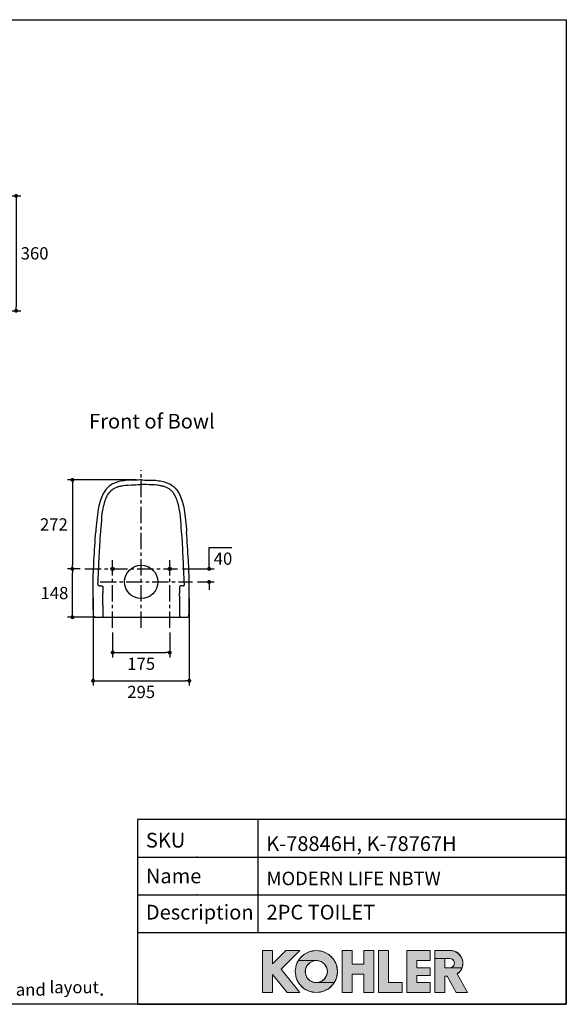
# Model space of a CAD drawing. Units: inches. Extents: x 72 to 9569, y -1199 to 1814.
# Drawn here: x 7896 to 9569, y -1199 to 1814 of the extents above; entities that cross this region are included whole.
import ezdxf

# ---------------------------------------------------------------- set-up
doc = ezdxf.new("R2010")
doc.units = ezdxf.units.IN
doc.header["$MEASUREMENT"] = 0
doc.linetypes.add('CENTER', pattern=[2, 1.25, -0.25, 0.25, -0.25])
for name, color, linetype in [('Dimensions', 7, 'Continuous'), ('Text', 7, 'Continuous'), ('Title box', 7, 'Continuous')]:
    doc.layers.add(name, color=color, linetype=linetype)
doc.styles.get("Standard").update_dxf_attribs({"font": 'helr45w_0.ttf'})
doc.dimstyles.get("Standard").update_dxf_attribs({"dimscale": 15, "dimtxt": 2.5, "dimasz": 0.8, "dimexe": 1, "dimexo": 1, "dimgap": 1, "dimtad": 2, "dimtih": 1, "dimtoh": 1, "dimdec": 0, "dimzin": 0, "dimdsep": 46, "dimtxsty": 'Standard', "dimblk": 'DOT', "dimcen": 2, "dimclrd": 1, "dimclre": 1, "dimclrt": 1, "dimadec": 0, "dimazin": 0, "dimtfac": 1, "dimtdec": 0, "dimtofl": 0, "dimtmove": 0, "dimatfit": 3, "dimfxl": 1, "dimtolj": 1, "dimtzin": 0, "dimarcsym": 0})

# ---------------------------------------------------------------- blocks, each defined once
blk = doc.blocks.new('_Dot')
at = {"color": 0, "linetype": 'ByBlock', "lineweight": -2}
blk.add_line((-0.5, 0), (-1, 0), dxfattribs=at)
at = {"color": 0, "linetype": 'ByBlock', "const_width": 0.5}
blk.add_lwpolyline([(-0.25, 0, 1), (0.25, 0, 1)], format="xyb", close=True, dxfattribs=at)
blk = doc.blocks.new('*D12')
at = {"layer": 'Defpoints', "color": 0, "transparency": 16777216}
for p in [(7426.4, 1274.6), (7426.4, 923.4), (7884.6, 923.4)]:
    blk.add_point(p, dxfattribs=at)
at = {"layer": 'Dimensions', "color": 1, "lineweight": -2, "transparency": 16777216}
for p, q in [((7441.4, 1274.6), (7899.6, 1274.6)), ((7884.6, 1262.6), (7884.6, 935.4)), ((7441.4, 923.4), (7899.6, 923.4))]:
    blk.add_line(p, q, dxfattribs=at)
at = {"layer": 'Dimensions', "color": 1, "lineweight": -2, "transparency": 16777216, "xscale": 12, "yscale": 12, "zscale": 12}
for p, rotation in [((7884.6, 1274.6), 90), ((7884.6, 923.4), 270)]:
    blk.add_blockref('_Dot', p, dxfattribs=dict(at, rotation=rotation))
at = {"layer": 'Dimensions', "color": 1, "transparency": 16777216, "insert": (7941.3, 1099), "char_height": 37.5, "attachment_point": 5}
blk.add_mtext('\\A1;360', dxfattribs=at)
blk = doc.blocks.new('*D17')
at = {"layer": 'Defpoints', "color": 0, "transparency": 16777216}
for p in [(8120.3, 59.3), (8414.9, 57.9), (8414.9, -208.8)]:
    blk.add_point(p, dxfattribs=at)
at = {"layer": 'Dimensions', "color": 1, "lineweight": -2, "transparency": 16777216}
for p, q in [((8120.3, 44.3), (8120.3, -223.8)), ((8414.9, 42.9), (8414.9, -223.8)), ((8132.3, -208.8), (8402.9, -208.8))]:
    blk.add_line(p, q, dxfattribs=at)
at = {"layer": 'Dimensions', "color": 1, "lineweight": -2, "transparency": 16777216, "xscale": 12, "yscale": 12, "zscale": 12, "rotation": 180}
blk.add_blockref('_Dot', (8120.3, -208.8), dxfattribs=at)
at = {"layer": 'Dimensions', "color": 1, "lineweight": -2, "transparency": 16777216, "xscale": 12, "yscale": 12, "zscale": 12}
blk.add_blockref('_Dot', (8414.9, -208.8), dxfattribs=at)
at = {"layer": 'Dimensions', "color": 1, "transparency": 16777216, "insert": (8267.6, -243), "char_height": 37.5, "attachment_point": 5}
blk.add_mtext('\\A1;295', dxfattribs=at)
blk = doc.blocks.new('*D18')
at = {"layer": 'Defpoints', "color": 0, "transparency": 16777216}
for p in [(8180.1, -46.6), (8355.1, -46.6), (8355.1, -122.5)]:
    blk.add_point(p, dxfattribs=at)
at = {"layer": 'Dimensions', "color": 1, "lineweight": -2, "transparency": 16777216}
for p, q in [((8180.1, -61.6), (8180.1, -137.5)), ((8355.1, -61.6), (8355.1, -137.5)), ((8192.1, -122.5), (8343.1, -122.5))]:
    blk.add_line(p, q, dxfattribs=at)
at = {"layer": 'Dimensions', "color": 1, "lineweight": -2, "transparency": 16777216, "xscale": 12, "yscale": 12, "zscale": 12, "rotation": 180}
blk.add_blockref('_Dot', (8180.1, -122.5), dxfattribs=at)
at = {"layer": 'Dimensions', "color": 1, "lineweight": -2, "transparency": 16777216, "xscale": 12, "yscale": 12, "zscale": 12}
blk.add_blockref('_Dot', (8355.1, -122.5), dxfattribs=at)
at = {"layer": 'Dimensions', "color": 1, "transparency": 16777216, "insert": (8267.6, -156.7), "char_height": 37.5, "attachment_point": 5}
blk.add_mtext('\\A1;175', dxfattribs=at)
blk = doc.blocks.new('*D19')
at = {"layer": 'Defpoints', "color": 0, "transparency": 16777216}
for p in [(8057, 133.6), (8095.5, 133.6), (8142.5, -14.4)]:
    blk.add_point(p, dxfattribs=at)
at = {"layer": 'Dimensions', "color": 1, "lineweight": -2, "transparency": 16777216}
for p, q in [((8080.5, 133.6), (8042, 133.6)), ((8057, -2.4), (8057, 121.6)), ((8127.5, -14.4), (8042, -14.4))]:
    blk.add_line(p, q, dxfattribs=at)
at = {"layer": 'Dimensions', "color": 1, "lineweight": -2, "transparency": 16777216, "xscale": 12, "yscale": 12, "zscale": 12}
for p, rotation in [((8057, 133.6), 90), ((8057, -14.4), 270)]:
    blk.add_blockref('_Dot', p, dxfattribs=dict(at, rotation=rotation))
at = {"layer": 'Dimensions', "color": 1, "transparency": 16777216, "insert": (8002.1, 59.6), "char_height": 37.5, "attachment_point": 5}
blk.add_mtext('\\A1;148', dxfattribs=at)
blk = doc.blocks.new('*D24')
at = {"layer": 'Defpoints', "color": 0, "transparency": 16777216}
for p in [(8267.6, 405.6), (8057, 133.6), (8095.5, 133.6)]:
    blk.add_point(p, dxfattribs=at)
at = {"layer": 'Dimensions', "color": 1, "lineweight": -2, "transparency": 16777216}
for p, q in [((8252.6, 405.6), (8042, 405.6)), ((8057, 393.6), (8057, 145.6)), ((8080.5, 133.6), (8042, 133.6))]:
    blk.add_line(p, q, dxfattribs=at)
at = {"layer": 'Dimensions', "color": 1, "lineweight": -2, "transparency": 16777216, "xscale": 12, "yscale": 12, "zscale": 12}
for p, rotation in [((8057, 405.6), 90), ((8057, 133.6), 270)]:
    blk.add_blockref('_Dot', p, dxfattribs=dict(at, rotation=rotation))
at = {"layer": 'Dimensions', "color": 1, "transparency": 16777216, "insert": (8000.4, 269.6), "char_height": 37.5, "attachment_point": 5}
blk.add_mtext('\\A1;272', dxfattribs=at)
blk = doc.blocks.new('*D32')
at = {"layer": 'Defpoints', "color": 0, "transparency": 16777216}
for p in [(8379, 133.6), (8425, 93.6), (8475.6, 93.6)]:
    blk.add_point(p, dxfattribs=at)
at = {"layer": 'Dimensions', "color": 1, "lineweight": -2, "transparency": 16777216}
for p, q in [((8475.6, 145.6), (8475.6, 199)), ((8475.6, 199), (8545.4, 199)), ((8394, 133.6), (8490.6, 133.6)), ((8440, 93.6), (8490.6, 93.6)), ((8475.6, 81.6), (8475.6, 69.6))]:
    blk.add_line(p, q, dxfattribs=at)
at = {"layer": 'Dimensions', "color": 1, "lineweight": -2, "transparency": 16777216, "xscale": 12, "yscale": 12, "zscale": 12}
for p, rotation in [((8475.6, 133.6), 270), ((8475.6, 93.6), 90)]:
    blk.add_blockref('_Dot', p, dxfattribs=dict(at, rotation=rotation))
at = {"layer": 'Dimensions', "color": 1, "transparency": 16777216, "insert": (8518, 164.8), "char_height": 37.5, "attachment_point": 5}
blk.add_mtext('\\A1;40', dxfattribs=at)

msp = doc.modelspace()

# ---------------------------------------------------------------- hatches: boundary and pattern name
at = {"layer": 'Title box', "lineweight": 13}
h = msp.add_hatch(color=250, dxfattribs=at)
h.dxf.hatch_style = 2
h.paths.add_polyline_path([(8669.6, -1163), (8638.9, -1163), (8638.9, -1034), (8669.6, -1034), (8669.6, -1074.5), (8710.2, -1034), (8753.6, -1034), (8696.3, -1091.3), (8753.6, -1163), (8714.3, -1163), (8669.6, -1107.3)])
h = msp.add_hatch(color=250, dxfattribs=at)
h.dxf.hatch_style = 2
h.paths.add_polyline_path([(8749.4, -1064.9), (8751.6, -1060.6), (8765.9, -1046.3), (8783.9, -1037.1), (8803.8, -1034), (8823.8, -1037.1), (8841.8, -1046.3), (8856, -1060.6), (8865.2, -1078.6), (8868.4, -1098.5), (8865.2, -1118.4), (8858.2, -1132.1), (8806.9, -1132.1), (8818.9, -1128.7), (8828.8, -1121.3), (8835.3, -1110.7), (8837.6, -1098.5), (8835.3, -1086.3), (8828.8, -1075.7), (8818.9, -1068.2), (8806.9, -1064.9)])
h = msp.add_hatch(color=250, dxfattribs=at)
h.dxf.hatch_style = 2
h.paths.add_polyline_path([(8913.4, -1163), (8882.7, -1163), (8882.7, -1034), (8913.4, -1034), (8913.4, -1076), (8949.3, -1076), (8949.3, -1034), (8980.1, -1034), (8980.1, -1163), (8949.3, -1163), (8949.3, -1106.7), (8913.4, -1106.7)])
h = msp.add_hatch(color=250, dxfattribs=at)
h.dxf.hatch_style = 2
h.paths.add_polyline_path([(9066.1, -1163), (8994.4, -1163), (8994.4, -1034), (9025.1, -1034), (9025.1, -1132.3), (9066.1, -1132.3)])
h = msp.add_hatch(color=250, dxfattribs=at)
h.dxf.hatch_style = 2
h.paths.add_polyline_path([(9152.1, -1163), (9080.4, -1163), (9080.4, -1034), (9152.1, -1034), (9152.1, -1064.7), (9111.2, -1064.7), (9111.2, -1086.7), (9152.1, -1086.7), (9152.1, -1110.3), (9111.2, -1110.3), (9111.2, -1132.3), (9152.1, -1132.3)])
h = msp.add_hatch(color=250, dxfattribs=at)
h.dxf.hatch_style = 2
h.paths.add_polyline_path([(9166.5, -1059), (9166.5, -1034), (9213.1, -1034), (9227.1, -1036.5), (9239.3, -1043.9), (9248.1, -1055.2), (9252.3, -1068.8), (9251.3, -1083), (9249.5, -1087.1), (9212.6, -1087.1), (9219.6, -1085.2), (9224.7, -1080.1), (9226.6, -1073), (9224.7, -1066), (9219.6, -1060.9), (9212.6, -1059), (9197.2, -1059)])
h = msp.add_hatch(color=250, dxfattribs=at)
h.dxf.hatch_style = 2
h.paths.add_polyline_path([(8803.8, -1163), (8783.9, -1159.9), (8765.9, -1150.7), (8751.6, -1136.4), (8742.5, -1118.4), (8739.3, -1098.5), (8742.5, -1078.5), (8749.4, -1064.9), (8806.9, -1064.9), (8794.6, -1066), (8783.5, -1071.5), (8775.1, -1080.7), (8770.6, -1092.3), (8770.6, -1104.7), (8775.1, -1116.3), (8783.5, -1125.5), (8794.6, -1131), (8806.9, -1132.1), (8858.2, -1132.1), (8856, -1136.4), (8841.8, -1150.7), (8823.8, -1159.9)])
h = msp.add_hatch(color=250, dxfattribs=at)
h.dxf.hatch_style = 2
h.paths.add_polyline_path([(9266.9, -1163), (9231.7, -1163), (9203.9, -1112.8), (9197.2, -1112.8), (9197.2, -1163), (9166.5, -1163), (9166.5, -1059), (9197.2, -1059), (9197.2, -1087.1), (9212.6, -1087.1), (9249.5, -1087.1), (9245.4, -1096), (9235.2, -1106)])

# ---------------------------------------------------------------- linework, layer by layer
at = {"color": 4, "linetype": 'CENTER', "ltscale": 40}
for p, q in [((8267.6, -46.6), (8267.6, 435.2)), ((8180.1, -46.6), (8180.1, 160.3)), ((8355.1, -46.6), (8355.1, 160.3)), ((8095.5, 133.6), (8379, 133.6)), ((8141.5, 93.6), (8425, 93.6))]:
    msp.add_line(p, q, dxfattribs=at)
at = {"color": 7, "linetype": 'Continuous'}
for p, q in [((8139.5, 81.2), (8147.3, 81.2)), ((8149.9, 78.8), (8149.9, 58.9)), ((8385.3, 78.8), (8385.3, 58.9)), ((8395.7, 81.2), (8387.9, 81.2)), ((8149.9, 23.7), (8149.9, -11.4)), ((8385.3, 23.7), (8385.2, -11.4)), ((8122, -13.1), (8122, -13.1)), ((8413.2, -13.1), (8413.2, -13.1))]:
    msp.add_line(p, q, dxfattribs=at)
msp.add_line((8124.5, -14.4), (8410.7, -14.4))
for points in [[(8267.6, 405.6), (8263.4, 405.6), (8257.9, 405.4), (8252.5, 405.2), (8247.2, 404.9), (8242.1, 404.5), (8219.1, 404), (8214.2, 403.4), (8209.5, 402.6), (8204.8, 401.7), (8200.3, 400.7), (8195.9, 399.6), (8191.7, 398.3), (8187.6, 396.8), (8183.7, 395.1), (8179.9, 393.3), (8176.4, 391.2), (8173, 389), (8169.8, 386.6), (8166.8, 384), (8164, 381.4), (8162.4, 379.6)], [(8267.6, 405.6), (8271.8, 405.6), (8277.3, 405.4), (8300.7, 405.2), (8305.9, 404.9), (8311.1, 404.5), (8316.1, 404), (8321, 403.4), (8325.7, 402.6), (8330.4, 401.7), (8334.9, 400.7), (8339.2, 399.6), (8343.5, 398.3), (8347.6, 396.8), (8351.5, 395.1), (8355.3, 393.3), (8358.8, 391.2), (8362.2, 389), (8365.4, 386.6), (8368.4, 384), (8371.2, 381.4), (8372.8, 379.6)], [(8162.4, 379.6), (8160.1, 377), (8157.1, 373), (8154.3, 368.7), (8151.6, 364.2), (8149.2, 359.4), (8147, 354.3), (8145, 349), (8143.1, 343.6), (8141.4, 337.9), (8139.8, 332.1), (8138.4, 326.1), (8137.4, 321.2)], [(8372.8, 379.6), (8375.1, 377), (8378.1, 373), (8380.9, 368.7), (8383.5, 364.2), (8386, 359.4), (8388.2, 354.3), (8390.2, 349), (8392.1, 343.6), (8393.8, 337.9), (8395.3, 332.1), (8396.8, 326.1), (8397.8, 321.2)], [(8137.4, 321.2), (8136.2, 315.2), (8134.9, 307.5), (8133.7, 299.5), (8132.6, 291.2), (8131.6, 282.6), (8130.7, 273.8), (8129.9, 264.7), (8129.2, 255.3), (8128.6, 246.9)], [(8397.8, 321.2), (8399, 315.2), (8400.3, 307.5), (8401.5, 299.5), (8402.6, 291.2), (8403.6, 282.6), (8404.5, 273.8), (8405.3, 264.7), (8406, 255.3), (8406.5, 246.9)], [(8122, -13.1), (8122, -13.1), (8122, -13.1), (8122, -13.1)], [(8122, -13.1), (8122, -13.1), (8122, -13.2)], [(8413.2, -13.1), (8413.2, -13.1), (8413.2, -13.1), (8413.2, -13.1)], [(8413.2, -13.1), (8413.2, -13.1), (8413.2, -13.2)]]:
    msp.add_lwpolyline(points, dxfattribs=at)
for centre in [(8180.1, 133.6), (8355.1, 133.6)]:
    msp.add_circle(centre, 5)
for centre, start, end in [((5339.1, 20.9), 0.0584, 0.2765), ((11196.1, 20.9), 179.7235, 179.9416)]:
    msp.add_arc(centre, 2810.8, start, end, dxfattribs=at)
for points, knots in [([(8148.5, 303.3), (8149.5, 309.8), (8151.2, 319.4), (8154.3, 332.1), (8159.7, 350.3), (8168.6, 368.5), (8184.1, 379.7), (8192.6, 383.8), (8201.7, 386.6), (8214.2, 389.3), (8248.3, 391), (8261.2, 391.3), (8267.6, 391.4)], [0, 0, 0, 0, 0.127546, 0.191124, 0.254518, 0.501104, 0.562374, 0.623859, 0.685851, 0.748309, 0.873797, 1, 1, 1, 1]), ([(8386.7, 303.3), (8385.7, 309.8), (8384, 319.4), (8380.9, 332.1), (8375.5, 350.3), (8366.5, 368.5), (8351.1, 379.7), (8342.6, 383.8), (8333.5, 386.6), (8320.9, 389.3), (8304.9, 391), (8274, 391.3), (8267.6, 391.4)], [0, 0, 0, 0, 0.127546, 0.191124, 0.254518, 0.501104, 0.562374, 0.623859, 0.685851, 0.748309, 0.873797, 1, 1, 1, 1]), ([(8139.5, 81.2), (8138.9, 81.2), (8137.6, 81.5), (8135.7, 83.3), (8135.2, 85.2), (8135.2, 86.4)], [0, 0, 0, 0, 0.253622, 0.505877, 1, 1, 1, 1]), ([(8147.3, 81.2), (8147.6, 81.2), (8148.3, 81.1), (8149.4, 80.4), (8149.9, 79.4), (8149.9, 78.8)], [0, 0, 0, 0, 0.260667, 0.517182, 1, 1, 1, 1]), ([(8387.9, 81.2), (8387.6, 81.2), (8386.9, 81.1), (8385.8, 80.4), (8385.3, 79.4), (8385.3, 78.8)], [0, 0, 0, 0, 0.260667, 0.517182, 1, 1, 1, 1]), ([(8395.7, 81.2), (8396.3, 81.2), (8397.6, 81.5), (8399.5, 83.3), (8400, 85.2), (8400, 86.4)], [0, 0, 0, 0, 0.253622, 0.505877, 1, 1, 1, 1]), ([(8147.2, -14.4), (8147.7, -14.4), (8149.1, -14), (8149.8, -12.6), (8149.9, -11.8)], [0, 0, 0, 0, 0.404692, 1, 1, 1, 1]), ([(8388, -14.4), (8387.4, -14.4), (8386.1, -14), (8385.4, -12.6), (8385.3, -11.8)], [0, 0, 0, 0, 0.404692, 1, 1, 1, 1])]:
    msp.add_open_spline(points, degree=3, knots=knots, dxfattribs=at)
for points in [[(8135.2, 86.4), (8137.9, 145.5), (8141.6, 216.2), (8148.5, 303.3)], [(8400, 86.4), (8397.2, 145.5), (8393.6, 216.2), (8386.7, 303.3)], [(8121.5, -11.5), (8120.4, 89), (8123.1, 159.8), (8128.6, 246.9)], [(8413.7, -11.5), (8414.7, 89), (8412.1, 159.8), (8406.5, 246.9)]]:
    msp.add_spline(points, degree=3)
for points in [[(8149.8, 34.4), (8149.8, 56.6), (8149.9, 57.7), (8149.9, 58.9)], [(8385.4, 34.4), (8385.4, 56.6), (8385.3, 57.7), (8385.3, 58.9)], [(8121.5, -11.5), (8121.5, -12.1), (8121.7, -12.6), (8122, -13.1)], [(8122.1, -13.3), (8122.1, -13.3), (8122.2, -13.4), (8122.3, -13.5)], [(8122.3, -13.5), (8122.3, -13.6), (8122.4, -13.6), (8122.5, -13.7)], [(8122.5, -13.7), (8122.7, -13.9), (8122.9, -14), (8123.2, -14.1)], [(8123.2, -14.1), (8123.6, -14.3), (8124, -14.4), (8124.5, -14.4)], [(8149.9, -11.4), (8149.9, -11.6), (8149.9, -11.7), (8149.9, -11.8)], [(8385.2, -11.4), (8385.2, -11.6), (8385.3, -11.7), (8385.3, -11.8)], [(8412, -14.1), (8411.6, -14.3), (8411.2, -14.4), (8410.7, -14.4)], [(8412.7, -13.7), (8412.5, -13.9), (8412.3, -14), (8412, -14.1)], [(8412.9, -13.5), (8412.8, -13.6), (8412.8, -13.6), (8412.7, -13.7)], [(8413.1, -13.3), (8413, -13.3), (8413, -13.4), (8412.9, -13.5)], [(8413.7, -11.5), (8413.7, -12.1), (8413.5, -12.6), (8413.2, -13.1)]]:
    msp.add_open_spline(points, degree=3, dxfattribs=at)
at = {"layer": 'Dimensions'}
msp.add_circle((8267.6, 93.6), 51, dxfattribs=at)
at = {"layer": 'Title box'}
for p, q in [((8625.6, -978.9), (8625.6, -633.5)), ((8256.1, -748.6), (9569, -748.6)), ((8256.1, -863.8), (9569, -863.8)), ((8256.1, -978.9), (9569, -978.9))]:
    msp.add_line(p, q, dxfattribs=at)
for points in [[(5326.2, -1198.8), (5326.2, 1813.9), (9569, 1813.9), (9569, -1198.8)], [(8256.1, -1198.8), (9569, -1198.8), (9569, -633.5), (8256.1, -633.5)]]:
    msp.add_lwpolyline(points, close=True, dxfattribs=at)
at = {"layer": 'Title box', "color": 250, "lineweight": 13}
for points in [[(8638.9, -1163), (8638.9, -1034)], [(8638.9, -1034), (8669.6, -1034)], [(8669.6, -1163), (8638.9, -1163), (8638.9, -1034), (8669.6, -1034), (8669.6, -1074.5), (8710.2, -1034), (8753.6, -1034), (8696.3, -1091.3), (8753.6, -1163), (8714.3, -1163), (8669.6, -1107.3), (8669.6, -1163)], [(8669.6, -1163), (8638.9, -1163), (8638.9, -1034), (8669.6, -1034), (8669.6, -1074.5), (8710.2, -1034), (8753.6, -1034), (8696.3, -1091.3), (8753.6, -1163), (8714.3, -1163), (8669.6, -1107.3), (8669.6, -1163)], [(8638.9, -1034), (8669.6, -1034)], [(8638.9, -1163), (8638.9, -1034)], [(8710.2, -1034), (8669.6, -1074.5)], [(8669.6, -1034), (8669.6, -1074.5)], [(8669.6, -1034), (8669.6, -1074.5)], [(8710.2, -1034), (8669.6, -1074.5)], [(8753.6, -1034), (8696.3, -1091.3)], [(8753.6, -1034), (8696.3, -1091.3)], [(8710.2, -1034), (8753.6, -1034)], [(8710.2, -1034), (8753.6, -1034)], [(8749.4, -1064.9), (8751.6, -1060.6), (8765.9, -1046.3), (8783.9, -1037.1), (8803.8, -1034), (8823.8, -1037.1), (8841.8, -1046.3), (8856, -1060.6), (8865.2, -1078.6), (8868.4, -1098.5), (8865.2, -1118.4), (8858.2, -1132.1), (8806.9, -1132.1), (8818.9, -1128.7), (8828.8, -1121.3), (8835.3, -1110.7), (8837.6, -1098.5), (8835.3, -1086.3), (8828.8, -1075.7), (8818.9, -1068.2), (8806.9, -1064.9), (8749.4, -1064.9)], [(8749.4, -1064.9), (8751.6, -1060.6), (8765.9, -1046.3), (8783.9, -1037.1), (8803.8, -1034), (8823.8, -1037.1), (8841.8, -1046.3), (8856, -1060.6), (8865.2, -1078.6), (8868.4, -1098.5), (8865.2, -1118.4), (8858.2, -1132.1), (8806.9, -1132.1), (8818.9, -1128.7), (8828.8, -1121.3), (8835.3, -1110.7), (8837.6, -1098.5), (8835.3, -1086.3), (8828.8, -1075.7), (8818.9, -1068.2), (8806.9, -1064.9), (8749.4, -1064.9)], [(8882.7, -1034), (8882.7, -1163)], [(8882.7, -1034), (8913.4, -1034)], [(8913.4, -1163), (8882.7, -1163), (8882.7, -1034), (8913.4, -1034), (8913.4, -1076), (8949.3, -1076), (8949.3, -1034), (8980.1, -1034), (8980.1, -1163), (8949.3, -1163), (8949.3, -1106.7), (8913.4, -1106.7), (8913.4, -1163)], [(8913.4, -1163), (8882.7, -1163), (8882.7, -1034), (8913.4, -1034), (8913.4, -1076), (8949.3, -1076), (8949.3, -1034), (8980.1, -1034), (8980.1, -1163), (8949.3, -1163), (8949.3, -1106.7), (8913.4, -1106.7), (8913.4, -1163)], [(8882.7, -1034), (8913.4, -1034)], [(8882.7, -1034), (8882.7, -1163)], [(8913.4, -1076), (8913.4, -1034)], [(8913.4, -1076), (8913.4, -1034)], [(8949.3, -1076), (8949.3, -1034)], [(8949.3, -1034), (8980.1, -1034)], [(8949.3, -1034), (8980.1, -1034)], [(8949.3, -1076), (8949.3, -1034)], [(8980.1, -1034), (8980.1, -1163)], [(8980.1, -1034), (8980.1, -1163)], [(8994.4, -1034), (8994.4, -1163)], [(8994.4, -1034), (9025.1, -1034)], [(9066.1, -1163), (8994.4, -1163), (8994.4, -1034), (9025.1, -1034), (9025.1, -1132.3), (9066.1, -1132.3), (9066.1, -1163)], [(9066.1, -1163), (8994.4, -1163), (8994.4, -1034), (9025.1, -1034), (9025.1, -1132.3), (9066.1, -1132.3), (9066.1, -1163)], [(8994.4, -1034), (9025.1, -1034)], [(8994.4, -1034), (8994.4, -1163)], [(9025.1, -1132.3), (9025.1, -1034)], [(9025.1, -1132.3), (9025.1, -1034)], [(9080.4, -1034), (9080.4, -1163)], [(9080.4, -1034), (9152.1, -1034)], [(9152.1, -1163), (9080.4, -1163), (9080.4, -1034), (9152.1, -1034), (9152.1, -1064.7), (9111.2, -1064.7), (9111.2, -1086.7), (9152.1, -1086.7), (9152.1, -1110.3), (9111.2, -1110.3), (9111.2, -1132.3), (9152.1, -1132.3), (9152.1, -1163)], [(9152.1, -1163), (9080.4, -1163), (9080.4, -1034), (9152.1, -1034), (9152.1, -1064.7), (9111.2, -1064.7), (9111.2, -1086.7), (9152.1, -1086.7), (9152.1, -1110.3), (9111.2, -1110.3), (9111.2, -1132.3), (9152.1, -1132.3), (9152.1, -1163)], [(9080.4, -1034), (9152.1, -1034)], [(9080.4, -1034), (9080.4, -1163)], [(9152.1, -1064.7), (9152.1, -1034)], [(9152.1, -1064.7), (9152.1, -1034)], [(9166.5, -1163), (9166.5, -1034)], [(9213.1, -1034), (9166.5, -1034)], [(9166.5, -1059), (9166.5, -1034), (9213.1, -1034), (9227.1, -1036.5), (9239.3, -1043.9), (9248.1, -1055.2), (9252.3, -1068.8), (9251.3, -1083), (9249.5, -1087.1), (9212.6, -1087.1), (9219.6, -1085.2), (9224.7, -1080.1), (9226.6, -1073), (9224.7, -1066), (9219.6, -1060.9), (9212.6, -1059), (9197.2, -1059), (9166.5, -1059)], [(9166.5, -1059), (9166.5, -1034), (9213.1, -1034), (9227.1, -1036.5), (9239.3, -1043.9), (9248.1, -1055.2), (9252.3, -1068.8), (9251.3, -1083), (9249.5, -1087.1), (9212.6, -1087.1), (9219.6, -1085.2), (9224.7, -1080.1), (9226.6, -1073), (9224.7, -1066), (9219.6, -1060.9), (9212.6, -1059), (9197.2, -1059), (9166.5, -1059)], [(9213.1, -1034), (9166.5, -1034)], [(9166.5, -1163), (9166.5, -1034)], [(8803.8, -1163), (8783.9, -1159.9), (8765.9, -1150.7), (8751.6, -1136.4), (8742.5, -1118.4), (8739.3, -1098.5), (8742.5, -1078.5), (8749.4, -1064.9), (8806.9, -1064.9), (8794.6, -1066), (8783.5, -1071.5), (8775.1, -1080.7), (8770.6, -1092.3), (8770.6, -1104.7), (8775.1, -1116.3), (8783.5, -1125.5), (8794.6, -1131), (8806.9, -1132.1), (8858.2, -1132.1), (8856, -1136.4), (8841.8, -1150.7), (8823.8, -1159.9), (8803.8, -1163)], [(8803.8, -1163), (8783.9, -1159.9), (8765.9, -1150.7), (8751.6, -1136.4), (8742.5, -1118.4), (8739.3, -1098.5), (8742.5, -1078.5), (8749.4, -1064.9), (8806.9, -1064.9), (8794.6, -1066), (8783.5, -1071.5), (8775.1, -1080.7), (8770.6, -1092.3), (8770.6, -1104.7), (8775.1, -1116.3), (8783.5, -1125.5), (8794.6, -1131), (8806.9, -1132.1), (8858.2, -1132.1), (8856, -1136.4), (8841.8, -1150.7), (8823.8, -1159.9), (8803.8, -1163)], [(8913.4, -1076), (8949.3, -1076)], [(8913.4, -1076), (8949.3, -1076)], [(9111.2, -1064.7), (9152.1, -1064.7)], [(9111.2, -1086.7), (9111.2, -1064.7)], [(9111.2, -1064.7), (9152.1, -1064.7)], [(9111.2, -1086.7), (9111.2, -1064.7)], [(9266.9, -1163), (9231.7, -1163), (9203.9, -1112.8), (9197.2, -1112.8), (9197.2, -1163), (9166.5, -1163), (9166.5, -1059), (9197.2, -1059), (9197.2, -1087.1), (9212.6, -1087.1), (9249.5, -1087.1), (9245.4, -1096), (9235.2, -1106), (9266.9, -1163)], [(9266.9, -1163), (9231.7, -1163), (9203.9, -1112.8), (9197.2, -1112.8), (9197.2, -1163), (9166.5, -1163), (9166.5, -1059), (9197.2, -1059), (9197.2, -1087.1), (9212.6, -1087.1), (9249.5, -1087.1), (9245.4, -1096), (9235.2, -1106), (9266.9, -1163)], [(9212.6, -1059), (9197.2, -1059)], [(9197.2, -1059), (9197.2, -1087.1)], [(9212.6, -1059), (9197.2, -1059)], [(9197.2, -1059), (9197.2, -1087.1)], [(8669.6, -1163), (8669.6, -1107.3)], [(8669.6, -1107.3), (8714.3, -1163)], [(8669.6, -1107.3), (8714.3, -1163)], [(8669.6, -1163), (8669.6, -1107.3)], [(8696.3, -1091.3), (8753.6, -1163)], [(8696.3, -1091.3), (8753.6, -1163)], [(8913.4, -1163), (8913.4, -1106.7)], [(8913.4, -1106.7), (8949.3, -1106.7)], [(8913.4, -1106.7), (8949.3, -1106.7)], [(8913.4, -1163), (8913.4, -1106.7)], [(8949.3, -1163), (8949.3, -1106.7)], [(8949.3, -1163), (8949.3, -1106.7)], [(9111.2, -1086.7), (9152.1, -1086.7)], [(9111.2, -1086.7), (9152.1, -1086.7)], [(9111.2, -1110.3), (9111.2, -1132.3)], [(9111.2, -1110.3), (9152.1, -1110.3)], [(9111.2, -1110.3), (9152.1, -1110.3)], [(9111.2, -1110.3), (9111.2, -1132.3)], [(9152.1, -1086.7), (9152.1, -1110.3)], [(9152.1, -1086.7), (9152.1, -1110.3)], [(9212.6, -1087.1), (9197.2, -1087.1)], [(9212.6, -1087.1), (9197.2, -1087.1)], [(9197.2, -1112.8), (9197.2, -1163)], [(9197.2, -1112.8), (9203.9, -1112.8)], [(9197.2, -1112.8), (9203.9, -1112.8)], [(9197.2, -1112.8), (9197.2, -1163)], [(9231.7, -1163), (9203.9, -1112.8)], [(9231.7, -1163), (9203.9, -1112.8)], [(9235.2, -1106), (9266.9, -1163)], [(9235.2, -1106), (9266.9, -1163)], [(9025.1, -1132.3), (9066.1, -1132.3)], [(9025.1, -1132.3), (9066.1, -1132.3)], [(9066.1, -1132.3), (9066.1, -1163)], [(9066.1, -1132.3), (9066.1, -1163)], [(9111.2, -1132.3), (9152.1, -1132.3)], [(9111.2, -1132.3), (9152.1, -1132.3)], [(9152.1, -1132.3), (9152.1, -1163)], [(9152.1, -1132.3), (9152.1, -1163)], [(8638.9, -1163), (8669.6, -1163)], [(8638.9, -1163), (8669.6, -1163)], [(8714.3, -1163), (8753.6, -1163)], [(8714.3, -1163), (8753.6, -1163)], [(8882.7, -1163), (8913.4, -1163)], [(8882.7, -1163), (8913.4, -1163)], [(8949.3, -1163), (8980.1, -1163)], [(8949.3, -1163), (8980.1, -1163)], [(8994.4, -1163), (9066.1, -1163)], [(8994.4, -1163), (9066.1, -1163)], [(9080.4, -1163), (9152.1, -1163)], [(9080.4, -1163), (9152.1, -1163)], [(9166.5, -1163), (9197.2, -1163)], [(9166.5, -1163), (9197.2, -1163)], [(9231.7, -1163), (9266.9, -1163)], [(9231.7, -1163), (9266.9, -1163)]]:
    msp.add_lwpolyline(points, dxfattribs=at)
for points in [[(8868.4, -1098.5), (8868.4, -1062.9), (8839.5, -1034), (8803.8, -1034), (8768.2, -1034), (8739.3, -1062.9), (8739.3, -1098.5), (8739.3, -1134.1), (8768.2, -1163), (8803.8, -1163), (8839.5, -1163), (8868.4, -1134.1), (8868.4, -1098.5)], [(8868.4, -1098.5), (8868.4, -1062.9), (8839.5, -1034), (8803.8, -1034), (8768.2, -1034), (8739.3, -1062.9), (8739.3, -1098.5), (8739.3, -1134.1), (8768.2, -1163), (8803.8, -1163), (8839.5, -1163), (8868.4, -1134.1), (8868.4, -1098.5)], [(8837.6, -1098.5), (8837.6, -1079.8), (8822.5, -1064.7), (8803.8, -1064.7), (8785.2, -1064.7), (8770, -1079.8), (8770, -1098.5), (8770, -1117.2), (8785.2, -1132.3), (8803.8, -1132.3), (8822.5, -1132.3), (8837.6, -1117.2), (8837.6, -1098.5)], [(8837.6, -1098.5), (8837.6, -1079.8), (8822.5, -1064.7), (8803.8, -1064.7), (8785.2, -1064.7), (8770, -1079.8), (8770, -1098.5), (8770, -1117.2), (8785.2, -1132.3), (8803.8, -1132.3), (8822.5, -1132.3), (8837.6, -1117.2), (8837.6, -1098.5)]]:
    msp.add_open_spline(points, degree=3, knots=[0, 0, 0, 0, 1, 1, 1, 2, 2, 2, 3, 3, 3, 4, 4, 4, 4], dxfattribs=at)
for points in [[(9213.1, -1034), (9230.4, -1034), (9245.7, -1045.3), (9250.8, -1061.8)], [(9213.1, -1034), (9230.4, -1034), (9245.7, -1045.3), (9250.8, -1061.8)], [(9212.5, -1059), (9217.6, -1059), (9222.2, -1061.7), (9224.7, -1066)], [(9212.5, -1059), (9217.6, -1059), (9222.2, -1061.7), (9224.7, -1066)], [(9224.7, -1080.1), (9222.2, -1084.4), (9217.6, -1087.1), (9212.5, -1087.1)], [(9224.7, -1080.1), (9222.2, -1084.4), (9217.6, -1087.1), (9212.5, -1087.1)], [(9224.7, -1066), (9227.2, -1070.4), (9227.2, -1075.7), (9224.7, -1080.1)], [(9224.7, -1066), (9227.2, -1070.4), (9227.2, -1075.7), (9224.7, -1080.1)], [(9250.8, -1061.8), (9255.9, -1078.4), (9249.6, -1096.3), (9235.2, -1106)], [(9250.8, -1061.8), (9255.9, -1078.4), (9249.6, -1096.3), (9235.2, -1106)]]:
    msp.add_open_spline(points, degree=3, dxfattribs=at)
at = {"layer": 'Title box'}
for p in [(8438.1, -748.6), (8438.1, -863.8)]:
    msp.add_point(p, dxfattribs=at)

# ---------------------------------------------------------------- texts
at = {"layer": 'Dimensions', "insert": (5649.5, -1127.5), "char_height": 45, "width": 2904.429, "attachment_point": 1}
msp.add_mtext('{\\H0.83333x;* The recommended dimension for installation can be adjusted according to user preferences and layout}.', dxfattribs=at)
at = {"layer": 'Text'}
msp.add_text('Front of Bowl', height=45, dxfattribs=at).set_placement((8108.2, 562.9))
at = {"layer": 'Title box', "char_height": 45, "attachment_point": 7}
for s, insert in [('{\\fHelvetica|b1|i0|c0|p34;SKU}', (8281.9, -719.1)), ('{\\fHelvetica|b1|i0|c0|p34;K-78846H, K-78767H}', (8650.5, -729.6)), ('{\\fHelvetica|b1|i0|c0|p34;Name}', (8281.9, -828.5)), ('{\\fHelvetica|b1|i0|c0|p34;\\H0.91667x;MODERN LIFE NBTW}', (8651.5, -834.3)), ('{\\fHelvetica|b1|i0|c0|p34;Description}', (8281.9, -939.4)), ('{\\fHelvetica|b1|i0|c0|p34;2PC TOILET }', (8651.5, -939.4))]:
    msp.add_mtext(s, dxfattribs=dict(at, insert=insert))

# ---------------------------------------------------------------- dimensions: what is measured, and where the dimension line sits
at = {"layer": 'Dimensions'}
dim = msp.add_linear_dim(base=(7884.6, 923.4), p1=(7426.4, 1274.6), p2=(7426.4, 923.4), angle=90, text='360', dimstyle='Standard', dxfattribs=at)
dim.commit()
dim.dimension.update_dxf_attribs({"geometry": '*D12', "text_midpoint": (7941.3, 1099)})
for p1, picture, middle in [((8267.6, 405.6), '*D24', (8000.4, 269.6)), ((8142.5, -14.4), '*D19', (8002.1, 59.6))]:
    dim = msp.add_linear_dim(base=(8057, 133.6), p1=p1, p2=(8095.5, 133.6), angle=90, dimstyle='Standard', dxfattribs=at)
    dim.commit()
    dim.dimension.update_dxf_attribs({"geometry": picture, "text_midpoint": middle})
dim = msp.add_linear_dim(base=(8475.6, 93.6), p1=(8379, 133.6), p2=(8425, 93.6), angle=90, dimstyle='Standard', dxfattribs=at)
dim.commit()
dim.dimension.update_dxf_attribs({"geometry": '*D32', "text_midpoint": (8518, 199), "dimtype": 160})
for base, p1, p2, picture, middle in [((8414.9, -208.8), (8120.3, 59.3), (8414.9, 57.9), '*D17', (8267.6, -208.8)), ((8355.1, -122.5), (8180.1, -46.6), (8355.1, -46.6), '*D18', (8267.6, -122.5))]:
    dim = msp.add_linear_dim(base=base, p1=p1, p2=p2, dimstyle='Standard', dxfattribs=at)
    dim.commit()
    dim.dimension.update_dxf_attribs({"geometry": picture, "text_midpoint": middle, "dimtype": 160})

doc.saveas('drawing.dxf')
